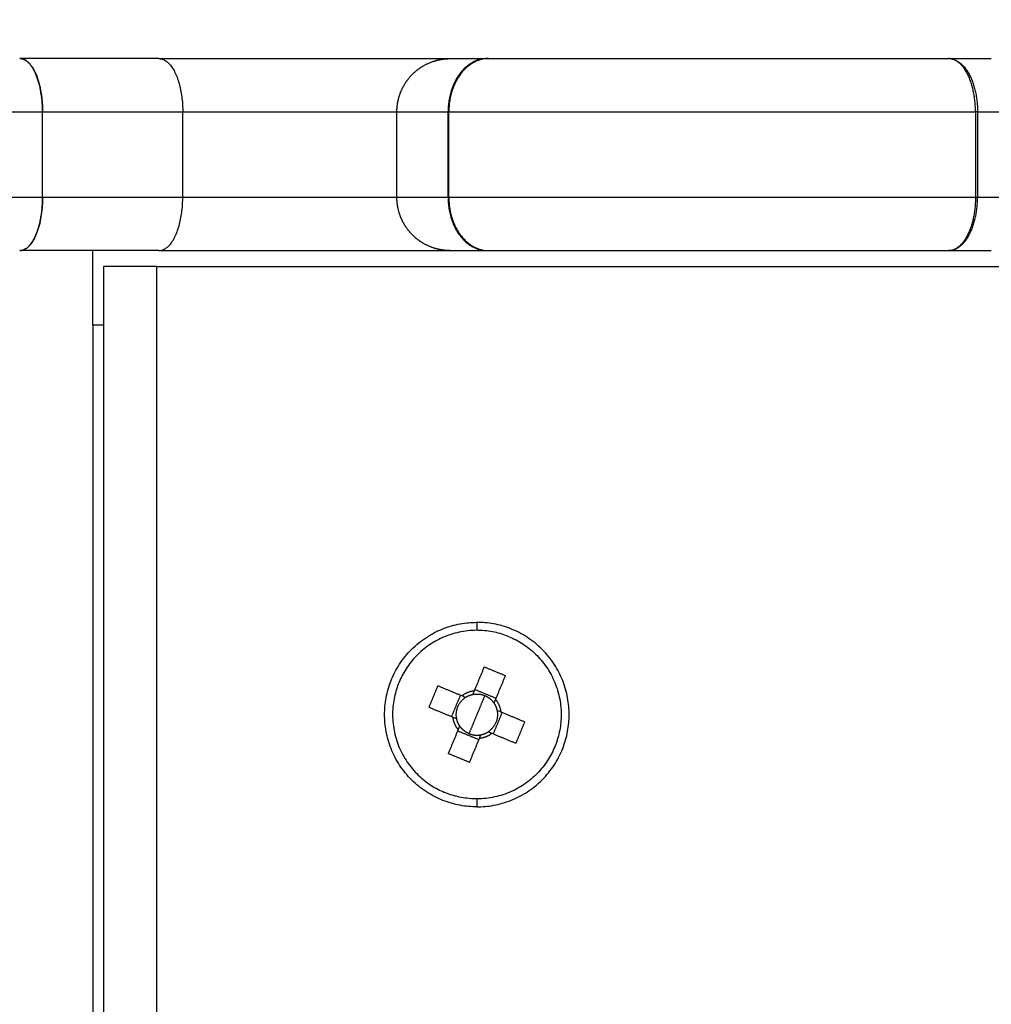
# Model space of a CAD drawing. Units: millimetres. Extents: x -0.01 to 5.92, y 0.01 to 8.11.
# Drawn here: x 2.43 to 2.52, y 1.85 to 1.95 of the extents above; entities that cross this region are included whole.
import ezdxf

# ---------------------------------------------------------------- set-up
doc = ezdxf.new("R2010")
doc.units = ezdxf.units.MM
doc.header["$PDSIZE"] = -1
doc.layers.add('DIASTASEIS', color=253, linetype='Continuous', lineweight=5)
doc.layers.add('Make2D$Visible$Tangents', color=9, linetype='Continuous')
doc.styles.get("Standard").update_dxf_attribs({"font": 'ARIALN.TTF'})
doc.dimstyles.get("Standard").update_dxf_attribs({"dimtxt": 0.18, "dimasz": 0.15, "dimexe": 0.1, "dimexo": 0, "dimgap": 0.09, "dimtad": 0, "dimtih": 1, "dimtoh": 1, "dimzin": 0, "dimdsep": 46, "dimtxsty": 'Standard', "dimblk": 'OBLIQUE', "dimcen": 0.09, "dimadec": 0, "dimazin": 0, "dimtfac": 1, "dimtofl": 0, "dimtmove": 0, "dimatfit": 3, "dimldrblk": 'OBLIQUE', "dimfxl": 1, "dimtolj": 1, "dimtzin": 0, "dimarcsym": 0})

# ---------------------------------------------------------------- blocks, each defined once
blk = doc.blocks.new('_Oblique')
at = {"color": 0, "linetype": 'ByBlock', "lineweight": -2}
blk.add_line((-0.5, -0.5), (0.5, 0.5), dxfattribs=at)
blk = doc.blocks.new('*D77')
at = {"layer": 'Defpoints', "color": 0}
for p in [(4.379174850286288, 3.830769720552825), (0.7397167647410399, 1.937000002861023), (4.379174850286288, 1.93700000286102)]:
    blk.add_point(p, dxfattribs=at)
at = {"layer": 'DIASTASEIS', "color": 0, "lineweight": -2}
for p, q in [((0.7397167647410399, 1.937000002861023), (0.7397167647410399, 3.930769720552825)), ((4.379174850286288, 1.93700000286102), (4.379174850286288, 3.930769720552825)), ((0.7397167647410399, 3.830769720552825), (2.2771674991917, 3.830769720552825)), ((4.379174850286288, 3.830769720552825), (2.841724115835628, 3.830769720552825))]:
    blk.add_line(p, q, dxfattribs=at)
at = {"layer": 'DIASTASEIS', "color": 0, "linetype": 'ByBlock', "lineweight": -2, "xscale": 0.15, "yscale": 0.15, "zscale": 0.15, "rotation": 180}
blk.add_blockref('_Oblique', (0.7397167647410399, 3.830769720552825), dxfattribs=at)
at = {"layer": 'DIASTASEIS', "color": 0, "linetype": 'ByBlock', "lineweight": -2, "xscale": 0.15, "yscale": 0.15, "zscale": 0.15}
blk.add_blockref('_Oblique', (4.379174850286288, 3.830769720552825), dxfattribs=at)
at = {"layer": 'DIASTASEIS', "color": 0, "insert": (2.559445807513664, 3.830769720552825), "char_height": 0.18, "attachment_point": 5}
blk.add_mtext('\\A1;3.65', dxfattribs=at)
blk = doc.blocks.new('*D79')
at = {"layer": 'Defpoints', "color": 0}
for p in [(2.879174850286397, 2.120465510210624), (2.23971676474104, 1.937000002861022), (2.879174850286397, 1.937000002861021)]:
    blk.add_point(p, dxfattribs=at)
at = {"layer": 'DIASTASEIS', "color": 0, "lineweight": -2}
for p, q in [((2.23971676474104, 1.937000002861022), (2.23971676474104, 2.220465510210624)), ((2.879174850286397, 1.937000002861021), (2.879174850286397, 2.220465510210624)), ((2.23971676474104, 2.120465510210624), (2.08971676474104, 2.120465510210624)), ((2.879174850286397, 2.120465510210624), (3.029174850286397, 2.120465510210624))]:
    blk.add_line(p, q, dxfattribs=at)
at = {"layer": 'DIASTASEIS', "color": 0, "linetype": 'ByBlock', "lineweight": -2, "xscale": 0.15, "yscale": 0.15, "zscale": 0.15}
blk.add_blockref('_Oblique', (2.23971676474104, 2.120465510210624), dxfattribs=at)
at = {"layer": 'DIASTASEIS', "color": 0, "linetype": 'ByBlock', "lineweight": -2, "xscale": 0.15, "yscale": 0.15, "zscale": 0.15, "rotation": 180}
blk.add_blockref('_Oblique', (2.879174850286397, 2.120465510210624), dxfattribs=at)
at = {"layer": 'DIASTASEIS', "color": 0, "insert": (2.559445807513718, 2.120465510210624), "char_height": 0.18, "attachment_point": 5}
blk.add_mtext('\\A1;0.65', dxfattribs=at)
blk = doc.blocks.new('S078 katopsi')
at = {"lineweight": -3}
for points, knots in [([(1.473131923273165, 6.365250438658936), (1.473195568643966, 6.365250438658936), (1.473263757969896, 6.365243920191038), (1.473367332468904, 6.365223366440009), (1.47340207238414, 6.365214720335903), (1.473453804725402, 6.365198947026816), (1.473470985596911, 6.365193222041544), (1.473505102641973, 6.365180820644387), (1.473522031267173, 6.365174144342323), (1.473572483822743, 6.365152665778655), (1.473605677109497, 6.365136413432797), (1.473671521899057, 6.36509993786186), (1.473704173611274, 6.365079714585622), (1.473769274737712, 6.365035214860459), (1.473801724005504, 6.365010938262831), (1.473866757448484, 6.364958274411297), (1.473899365843742, 6.36492988693627), (1.473964529941092, 6.364868975734257), (1.473997081075701, 6.36483645197919), (1.474061863526565, 6.364767274396659), (1.474094094716172, 6.364730620535088), (1.474157970401272, 6.364653221810418), (1.474189609806096, 6.364612476936745), (1.474252069623496, 6.364526969109452), (1.474282901546182, 6.364482206126613), (1.474343662637573, 6.364388773406208), (1.474373591919054, 6.364340104087692), (1.474432451007594, 6.364238995010314), (1.474461380706423, 6.364186555298406), (1.474518147418273, 6.364078078267799), (1.474545986918535, 6.364022041007193), (1.474600455306579, 6.363906572712413), (1.474627083263947, 6.363847141781921), (1.474679012737049, 6.363725106095249), (1.474704313930594, 6.363662500820315), (1.474753475651475, 6.363534385421222), (1.474777335912329, 6.363468875428143), (1.474823520599664, 6.363335230387552), (1.47484584562141, 6.363267095473962), (1.474888889128913, 6.363128498294405), (1.474909607579654, 6.363058036172252), (1.474949377725686, 6.362915103257169), (1.47496842960765, 6.362842632815418), (1.475004825567446, 6.362695997099909), (1.475022169895844, 6.362621831971669), (1.47505511995643, 6.362472132442267), (1.475070725548328, 6.362396598185487), (1.475100180341421, 6.362244486477298), (1.475114029559215, 6.362167909161858), (1.475139968175306, 6.362014033750743), (1.47515205761885, 6.361936735778986), (1.475174486965095, 6.361781733918779), (1.475184826897355, 6.36170403014015), (1.475213256644899, 6.361470765626596), (1.475228751259344, 6.361315060368756), (1.475253141824503, 6.361005508529534), (1.47526203846575, 6.360851663914932), (1.475273709783657, 6.36054778791382), (1.475276486077398, 6.360397757449082), (1.475276494158258, 6.360250438658941)], [-7.843818948592458, -7.843818948592458, -7.843818948592458, -7.843818948592458, -7.353579808203985, -7.353579808203985, -7.10846023800975, -7.10846023800975, -6.985900452912631, -6.985900452912631, -6.863340667815513, -6.863340667815513, -6.618221293307135, -6.618221293307135, -6.373101918798758, -6.373101918798758, -6.127982544290381, -6.127982544290381, -5.882863169782004, -5.882863169782004, -5.637743865751131, -5.637743865751131, -5.392624561720258, -5.392624561720258, -5.147505257689384, -5.147505257689384, -4.902385953658511, -4.902385953658511, -4.6572914928331, -4.6572914928331, -4.41219703200769, -4.41219703200769, -4.167102571182279, -4.167102571182279, -3.922008110356869, -3.922008110356869, -3.676863974231717, -3.676863974231717, -3.431719838106565, -3.431719838106565, -3.186575701981413, -3.186575701981413, -2.941431565856261, -2.941431565856261, -2.696312268338401, -2.696312268338401, -2.451192970820542, -2.451192970820542, -2.206073673302682, -2.206073673302682, -1.960954375784822, -1.960954375784822, -1.715835078850854, -1.715835078850854, -1.470715781916886, -1.470715781916886, -0.9804771880489499, -0.9804771880489499, -0.4902385940244749, -0.4902385940244749, 0, 0, 0, 0]), ([(1.475225989332891, 6.361333017817319), (1.47520834709632, 6.361519809572233), (1.475151684961808, 6.361989999486727), (1.47501303695082, 6.36271539745454), (1.474793375086726, 6.363466169144349), (1.474516992473461, 6.364115710519886), (1.474197871981339, 6.364631786878622), (1.473852825124247, 6.364995902242786), (1.473502540224096, 6.365205494585584), (1.473263748715787, 6.365250133951267), (1.473147293292747, 6.365250438658936)], [1.089964909328605, 1.089964909328605, 1.089964909328605, 1.089964909328605, 1.663254137245342, 2.551857772132808, 3.462725238142166, 4.381266505211761, 5.292144466731232, 6.180767912918089, 7.034610713459025, 7.843818948592458, 7.843818948592458, 7.843818948592458, 7.843818948592458]), ([(1.475276494158258, 6.360250438658941), (1.475276365238976, 6.360520251292687), (1.475264600721964, 6.360863924648729), (1.475237838707578, 6.361201700168781), (1.475231451088455, 6.361273470661022)], [0, 0, 0, 0, 0.8094383725765547, 1.029127140245071, 1.029127140245071, 1.029127140245071, 1.029127140245071]), ([(1.475276494158258, 6.352250438658903), (1.475276365228289, 6.35198062602527), (1.475257351633779, 6.351425188209223), (1.475168076953302, 6.350596640129798), (1.47501303682872, 6.349785479863304), (1.474793374914377, 6.349034708173608), (1.474516992249953, 6.348385166797957), (1.474197871707354, 6.347869090439222), (1.47385282480365, 6.347504975075172), (1.473502539862345, 6.347295382732373), (1.473263748330616, 6.34725074336669), (1.473147292896662, 6.347250438658907)], [0, 0, 0, 0, 0.8094383725764381, 1.663254137245241, 2.551857772132907, 3.462725238142093, 4.381266505211647, 5.292144466731115, 6.180767912917949, 7.034610713459215, 7.843818948592519, 7.843818948592519, 7.843818948592519, 7.843818948592519]), ([(1.475231035538279, 6.351222749205053), (1.475234552869658, 6.351262077913621), (1.475237855673292, 6.35130136523961), (1.475253141824503, 6.351495368788424), (1.47526203846575, 6.351649213402911), (1.475273709783657, 6.351953089404024), (1.475276486077398, 6.352103119868875), (1.475276494158258, 6.352250438658903)], [-1.1047271217405, -1.1047271217405, -1.1047271217405, -1.1047271217405, -0.9804771880489276, -0.9804771880489276, -0.4902385940244638, -0.4902385940244638, 0, 0, 0, 0]), ([(1.473131923273165, 6.347250438658907), (1.473195568643966, 6.347250438659021), (1.473263757969896, 6.34725695712692), (1.473367332468904, 6.347277510877834), (1.47340207238414, 6.347286156982054), (1.473453804725402, 6.347301930291142), (1.473470985596911, 6.347307655276413), (1.473505102641973, 6.347320056673457), (1.473522031267173, 6.347326732975521), (1.473572483822743, 6.347348211539302), (1.473605677109497, 6.34736446388516), (1.473671521898829, 6.347400939456097), (1.473704173611274, 6.347421162732221), (1.473769274737712, 6.347465662457498), (1.473801724005504, 6.347489939055013), (1.473866757448484, 6.34754260290666), (1.473899365843742, 6.347570990381573), (1.473964529941092, 6.3476319015837), (1.473997081075701, 6.347664425338767), (1.474061863526565, 6.347733602921299), (1.474094094716172, 6.347770256782869), (1.474157970401272, 6.347847655507426), (1.474189609806096, 6.347888400381212), (1.474252069623724, 6.347973908208392), (1.474282901546182, 6.348018671191344), (1.474343662637573, 6.348112103911635), (1.474373591919054, 6.348160773230152), (1.474432451007594, 6.348261882307529), (1.474461380706423, 6.348314322019551), (1.4745181474185, 6.348422799050159), (1.474545986918535, 6.348478836310765), (1.474600455306579, 6.348594304605431), (1.474627083263947, 6.348653735536036), (1.474679012737049, 6.348775771222595), (1.474704313930594, 6.348838376497529), (1.474753475651475, 6.348966491896622), (1.474777335912101, 6.3490320018897), (1.474823520599436, 6.349165646930405), (1.47484584562141, 6.349233781843882), (1.474888889128913, 6.349372379023439), (1.474909607579654, 6.349442841145592), (1.474949377725686, 6.349585774060674), (1.47496842960765, 6.349658244502539), (1.475004825567446, 6.349804880218048), (1.475022169895844, 6.349879045346174), (1.47505511995643, 6.350028744875576), (1.475070725548328, 6.35010427913247), (1.475100180341421, 6.350256390840546), (1.475114029559215, 6.350332968155985), (1.475139968175306, 6.350486843567101), (1.475152057619077, 6.350564141538857), (1.475174486965095, 6.350719143399065), (1.475184826897582, 6.350796847177694), (1.475206426318771, 6.350974069241293), (1.475217134213487, 6.351073616482527), (1.475226468828048, 6.351172949372003)], [-7.843818948592519, -7.843818948592519, -7.843818948592519, -7.843818948592519, -7.353579808204039, -7.353579808204039, -7.108460238009799, -7.108460238009799, -6.985900452912679, -6.985900452912679, -6.863340667815559, -6.863340667815559, -6.618221293307169, -6.618221293307169, -6.373101918798779, -6.373101918798779, -6.127982544290388, -6.127982544290388, -5.882863169781998, -5.882863169781998, -5.63774386575111, -5.63774386575111, -5.392624561720224, -5.392624561720224, -5.147505257689337, -5.147505257689337, -4.902385953658451, -4.902385953658451, -4.657291492837595, -4.657291492837595, -4.412197032016741, -4.412197032016741, -4.167102571195887, -4.167102571195887, -3.922008110375032, -3.922008110375032, -3.676863974245317, -3.676863974245317, -3.431719838115603, -3.431719838115603, -3.186575701985888, -3.186575701985888, -2.941431565856173, -2.941431565856173, -2.696312268338322, -2.696312268338322, -2.451192970820472, -2.451192970820472, -2.206073673302621, -2.206073673302621, -1.96095437578477, -1.96095437578477, -1.71583507885081, -1.71583507885081, -1.470715781916849, -1.470715781916849, -1.157148972402152, -1.157148972402152, -1.157148972402152, -1.157148972402152])]:
    blk.add_open_spline(points, degree=3, knots=knots, dxfattribs=at)
for points, weights in [([(1.486176913568322, 6.365250438658936), (1.479682782329171, 6.365250438658936), (1.473131923273165, 6.365250438658936)], [1, 0.9999606185732764, 1]), ([(1.513488989689556, 6.365250438658936), (1.513488989689783, 6.365250438658936), (1.516936807751215, 6.365250438658936)], [1, 0.9303239893939702, 1]), ([(1.517081874704779, 6.365250438658936), (1.535851411021774, 6.36525043865905), (1.560210699465067, 6.365250438658936)], [1, 0.7753706826225597, 1]), ([(1.560210699450288, 6.365250438658936), (1.562607520941008, 6.365250438658936), (1.564204827326527, 6.365250438658936)], [1, 0.9796400672729151, 1]), ([(1.486176913568322, 6.347250438658907), (1.479682782329171, 6.347250438658907), (1.473131923273165, 6.347250438658907)], [1, 0.9999606185732759, 1]), ([(1.47998469157266, 6.340250438658959), (1.479984691572661, 6.347250438658906), (1.47998469157266, 6.347250438658907)], [1, 0.7071067811865476, 1]), ([(1.513488989689556, 6.347250438658907), (1.513488989689556, 6.347250438658907), (1.516936807751215, 6.347250438658907)], [1, 0.9303239893939707, 1]), ([(1.517081874704779, 6.347250438658907), (1.535851411021547, 6.347250438658908), (1.560210699465067, 6.347250438658907)], [1, 0.7753706826227917, 1]), ([(1.560210699450288, 6.347250438658907), (1.562607520941008, 6.347250438658907), (1.564204827326527, 6.347250438658907)], [1, 0.9796400672729219, 1]), ([(1.485984691572746, 6.345750438658943), (1.480984691572409, 6.345750438658943), (1.480984691572637, 6.345750438658943)], [1, 0.7071067811865516, 1]), ([(1.514572802584887, 6.30550509223534), (1.515087385731356, 6.305919153613477), (1.515744092623088, 6.305989713504264)], [1, 0.9595860012401841, 1]), ([(1.514092909617027, 6.303365742308788), (1.51383326139841, 6.304642587835961), (1.514920295474319, 6.305360994834846)], [1, 0.82887047266315, 1]), ([(1.514920295474319, 6.305360994834846), (1.515232856565142, 6.305567562485667), (1.51559999522248, 6.305642220614718)], [1, 0.9816841451966283, 1]), ([(1.51559999522248, 6.305642220614718), (1.516178680029377, 6.305759896931622), (1.516724167682803, 6.305533695604172)], [1, 0.956261071220394, 1]), ([(1.516724167682803, 6.305533695604172), (1.517269655336456, 6.305307494276722), (1.517595247748538, 6.304814834757313)], [1, 0.9562610712203936, 1]), ([(1.517595247748538, 6.304814834757313), (1.517801815399359, 6.304502273666376), (1.51787647352841, 6.304135135009151)], [1, 0.9816841451966278, 1]), ([(1.517739345149145, 6.305162327646858), (1.518153406527169, 6.304647744500162), (1.51822396641807, 6.303991037608657)], [1, 0.9595860012401849, 1]), ([(1.51787647352841, 6.304135135009151), (1.518136121746572, 6.302858289481866), (1.517049087671118, 6.30213988248298)], [1, 0.8288704726631503, 1]), ([(1.514230037996292, 6.302338549671081), (1.513815976618041, 6.302853132817663), (1.513745416727367, 6.303509839709282)], [1, 0.9595860012401856, 1]), ([(1.514374135396672, 6.302686042560627), (1.514167567746078, 6.302998603651563), (1.514092909617027, 6.303365742308788)], [1, 0.9816841451966282, 1]), ([(1.515245215462635, 6.301967181713767), (1.514699727808981, 6.302193383041217), (1.514374135396672, 6.302686042560627)], [1, 0.9562610712203936, 1]), ([(1.51739658056055, 6.301995785082486), (1.516881997413854, 6.301581723704349), (1.51622529052235, 6.301511163813675)], [1, 0.959586001240184, 1]), ([(1.516369387922957, 6.301858656703221), (1.516736526580068, 6.301933314832272), (1.517049087671118, 6.30213988248298)], [1, 0.9816841451966277, 1]), ([(1.515245215462635, 6.301967181713767), (1.515790703116288, 6.301740980386317), (1.516369387922957, 6.301858656703221)], [1, 0.956261071220394, 1])]:
    blk.add_rational_spline(points, weights, degree=2, dxfattribs=at)
for points, weights, degree, knots in [([(1.486176913568322, 6.365250438658936), (1.496151149305085, 6.365250438658936), (1.505643564207155, 6.365250438658936), (1.510991362561406, 6.365250438658936), (1.513488990633384, 6.365250438658936)], [1, 0.8733210334397205, 1, 0.9244535603202967, 0.9390130743478062], 2, [-2.639512426026771e-13, -2.639512426026771e-13, -2.639512426026771e-13, 20.35270833273517, 20.35270833273517, 32.49027697674478, 32.49027697674478, 32.49027697674478]), ([(1.508488989689447, 6.360250438658941), (1.508488989689674, 6.360869935374385), (1.508602886216401, 6.361491853275684), (1.508840048183963, 6.362090912206585), (1.509090582478272, 6.362723748946028), (1.509465300418803, 6.363297817200223), (1.509953455783595, 6.363785972565014), (1.510436539670643, 6.364269056451948), (1.511013441367929, 6.364647959852651), (1.511949118646832, 6.365018385954873), (1.512260785917412, 6.365108046932196), (1.512681330856473, 6.365185869796992), (1.51278405166601, 6.365201585565647), (1.512988150973221, 6.365226330950382), (1.513089464674174, 6.36523548863639), (1.513240596100438, 6.365244512193303), (1.513290246653121, 6.365246734391494), (1.513364758895584, 6.365248956852075), (1.513389603499824, 6.365249512548449), (1.513426870299661, 6.365250068199234), (1.513439293983417, 6.365250207122617), (1.513457929495523, 6.365250346043498), (1.513464141510091, 6.365250380774373), (1.513470353565133, 6.36525040392829), (1.513488989684099, 6.365250438658936), (1.513488989689556, 6.365250438658936)], [0.9107185797646843, 0.8662613637197651, 0.8329184516860758, 0.810689843663616, 0.7884612356411566, 0.7773469316299267, 0.7773469316299267, 0.7773469316299267, 0.7773469316299267, 0.7773469316299267, 0.7773469316299267, 0.7773469316299267, 0.7773469316299267, 0.7773469316299267, 0.7773469316299267, 0.7773469316299267, 0.7773469316299267, 0.7773469316299267, 0.7773469316299267, 0.7773469316299267, 0.7773469316299267, 0.7773469316299267, 0.7773469316299267, 0.7773469316299267, 0.7773469316299267, 0.7773469316299267], 3, [0, 0, 0, 0, 1.895974443585149, 1.895974443585149, 1.895974443585149, 3.952395109412842, 3.952395109412842, 3.952395109412842, 6.016605921767685, 6.016605921767685, 6.993667155069935, 6.993667155069935, 7.307161780190039, 7.307161780190039, 7.614054713222406, 7.614054713222406, 7.764018814064234, 7.764018814064234, 7.838998258324892, 7.838998258324892, 7.876490000715241, 7.876490000715241, 7.895236124328049, 7.895236124328049, 7.895236271134193, 7.895236271134193, 7.895236271134193, 7.895236271134193]), ([(1.513488989689556, 6.347250438658907), (1.513484330646286, 6.347250447341626), (1.513475012559745, 6.347250464707063), (1.513464141493948, 6.347250496543584), (1.51345792947938, 6.347250531274572), (1.513439293854042, 6.347250670196136), (1.513426870170285, 6.347250809120656), (1.513389602464365, 6.347251364785084), (1.513364757860352, 6.347251920496692), (1.513290246653121, 6.347254142926463), (1.513240596100438, 6.347256365124654), (1.513089464674401, 6.347265388681567), (1.512988150972994, 6.347274546367576), (1.51278405166601, 6.347299291752311), (1.512681330856473, 6.347315007520965), (1.512260785917412, 6.347392830385761), (1.51194911864706, 6.347482491362971), (1.511013441367929, 6.347852917465307), (1.510436539670643, 6.348231820865895), (1.509953455783595, 6.348714904753056), (1.509465300418803, 6.349203060117734), (1.509090582478272, 6.349777128372043), (1.50884004818419, 6.350409965111144), (1.508602886216401, 6.35100902404216), (1.508488989689674, 6.351630941943458), (1.508488989689674, 6.352250438658903)], [1, 1, 1, 1, 1, 1, 1, 1, 1, 1, 1, 1, 1, 1, 1, 1, 1, 1, 1, 1, 1, 1.014297739605056, 1.042893218815166, 1.071488698025277, 1.114381916840443, 1.171572875260664], 3, [0, 0, 0, 0, 0.01400818268839377, 0.01400818268839377, 0.03268575147973563, 0.03268575147973563, 0.0700408725890429, 0.0700408725890429, 0.1447509811089089, 0.1447509811089089, 0.2941826195486454, 0.2941826195486454, 0.5999858989747535, 0.5999858989747535, 0.912367430529486, 0.912367430529486, 1.885959511638823, 1.885959511638823, 3.942841140072826, 3.942841140072826, 3.942841140072826, 5.999261805901037, 5.999261805901037, 5.999261805901037, 7.895236249485891, 7.895236249485891, 7.895236249485891, 7.895236249485891]), ([(1.486176913568322, 6.347250438658907), (1.496151149305085, 6.347250438658907), (1.505643564207155, 6.347250438658907), (1.5109913559346, 6.347250438658907), (1.513488984999746, 6.347250438658907)], [1, 0.8733210334397257, 1, 0.924453646862459, 0.9390130409906492], 2, [0, 0, 0, 20.35270833273502, 20.35270833273502, 32.49026307256304, 32.49026307256304, 32.49026307256304]), ([(1.515984691572719, 6.295100438658924), (1.50733469157273, 6.295100438658924), (1.50733469157273, 6.303750438658913), (1.50733469157273, 6.312400438658901), (1.515984691572719, 6.312400438658901)], [1, 0.7071067811865467, 1, 0.7071067811865467, 1], 2, [-27.17477645355173, -27.17477645355173, -27.17477645355173, -13.58738822677586, -13.58738822677586, 0, 0, 0]), ([(1.515984691572719, 6.295100438658924), (1.524634691572707, 6.295100438659037), (1.524634691572707, 6.303750438658913), (1.524634691572707, 6.312400438658901), (1.515984691572719, 6.312400438658901)], [1, 0.7071067811865478, 1, 0.7071067811865478, 1], 2, [0, 0, 0, 13.58738822677586, 13.58738822677586, 27.17477645355173, 27.17477645355173, 27.17477645355173]), ([(1.519010778736281, 6.311047890027599), (1.511713327367822, 6.314073977191389), (1.508687240204033, 6.306776525822702), (1.505661153040243, 6.29947907445413), (1.512958604408929, 6.296452987290341)], [1, 0.7071067811865476, 1, 0.7071067811865476, 1], 2, [-24.81858196335937, -24.81858196335937, -24.81858196335937, -12.40929098167968, -12.40929098167968, 0, 0, 0]), ([(1.519010778736281, 6.311047890027599), (1.526308230104966, 6.308021802863809), (1.523282142941405, 6.300724351495237), (1.520256055777843, 6.293426900126551), (1.512958604408929, 6.296452987290341)], [1, 0.7071067811865476, 1, 0.7071067811865476, 1], 2, [0, 0, 0, 12.40929098167968, 12.40929098167968, 24.81858196335937, 24.81858196335937, 24.81858196335937])]:
    blk.add_rational_spline(points, weights, degree=degree, knots=knots, dxfattribs=at)
for points, degree in [([(1.516936807751442, 6.365250438658936), (1.5169857307909, 6.365250438658936), (1.517034090170561, 6.365250438658936), (1.517081874704779, 6.365250438658936)], 3), ([(1.508488989689674, 6.352250438658903), (1.508488989689674, 6.356250436040487), (1.508488989689674, 6.360250433421957)], 2), ([(1.513281780498907, 6.360250438658941), (1.51330624201875, 6.360250438658941), (1.513330421708467, 6.360250438658941), (1.513354313975576, 6.360250438658941)], 3), ([(1.513281780498907, 6.352250438658903), (1.513281780498907, 6.356250438658922), (1.513281780498907, 6.360250438658941)], 2), ([(1.513354313975576, 6.352250438658903), (1.513354313975576, 6.356250438658922), (1.513354313975576, 6.360250438658941)], 2), ([(1.513281780498907, 6.352250438658903), (1.51330624201875, 6.352250438658903), (1.513330421708467, 6.352250438658903), (1.513354313975576, 6.352250438658903)], 3), ([(1.513488984999746, 6.347250438658907), (1.513488989659997, 6.347250438658907), (1.513488994320021, 6.347250438658907)], 2), ([(1.516936807751442, 6.347250438658907), (1.5169857307909, 6.347250438658907), (1.517034090170561, 6.347250438658907), (1.517081874704779, 6.347250438658907)], 3), ([(1.480984691572637, 6.345750438658943), (1.480984691572637, 6.185750438658975), (1.480984691572637, 6.025750438659006)], 2), ([(1.485984691572746, 6.345750438658943), (1.610984691572746, 6.345750438658943), (1.735984691572746, 6.345750438658943)], 2), ([(1.47998469157266, 6.340250438658959), (1.47998469157266, 6.299750438659007), (1.47998469157266, 6.259250438658942)], 2), ([(1.516672480945196, 6.308228534881582), (1.516208286784028, 6.307109124192866), (1.515744092623088, 6.305989713504264)], 2), ([(1.516672480945196, 6.308228534881582), (1.517670107208112, 6.307814841952823), (1.518667733471254, 6.307401149024177)], 2), ([(1.517739345149145, 6.305162327646858), (1.518203539310086, 6.306281738335461), (1.518667733471254, 6.307401149024177)], 2), ([(1.511506595350163, 6.30443822803139), (1.511920288278695, 6.305435854294419), (1.512333981207455, 6.306433480557448)], 2), ([(1.514572802584887, 6.30550509223534), (1.513453391896171, 6.305969286396394), (1.512333981207455, 6.306433480557448)], 2), ([(1.515744092623088, 6.305989713504264), (1.515697281307091, 6.305876827363736), (1.515649535275195, 6.305761687142454), (1.51559999522248, 6.305642220614718)], 3), ([(1.515793967616098, 6.306109987745376), (1.51679159387924, 6.305696294816617), (1.517789220142383, 6.305282601887971)], 2), ([(1.513625142486369, 6.303559714702406), (1.514038835414901, 6.304557340965435), (1.514452528343661, 6.305554967228577)], 2), ([(1.514920295474319, 6.305360994834846), (1.514800828946697, 6.305410534887674), (1.514685688725301, 6.30545828091957), (1.514572802584887, 6.30550509223534)], 3), ([(1.517595247748538, 6.304814834757313), (1.51764478780148, 6.304934301285048), (1.517692533833376, 6.305049441506331), (1.517739345149145, 6.305162327646858)], 3), ([(1.511506595350163, 6.30443822803139), (1.512626006038651, 6.303974033870336), (1.513745416727367, 6.303509839709282)], 2), ([(1.518344240659069, 6.30394116261542), (1.517930547730309, 6.302943536352391), (1.517516854801777, 6.301945910089362)], 2), ([(1.51822396641807, 6.303991037608657), (1.518111080277428, 6.304037848924427), (1.517995940056259, 6.304085594956323), (1.51787647352841, 6.304135135009151)], 3), ([(1.520462787795275, 6.303062649286549), (1.519343377106559, 6.303526843447603), (1.51822396641807, 6.303991037608657)], 2), ([(1.513745416727367, 6.303509839709282), (1.513858302868009, 6.303463028393399), (1.513973443089178, 6.303415282361502), (1.514092909617027, 6.303365742308788)], 3), ([(1.520462787795275, 6.303062649286549), (1.520049094866515, 6.30206502302352), (1.519635401937983, 6.301067396760377)], 2), ([(1.514230037996292, 6.302338549671081), (1.513765843835124, 6.301219138982365), (1.513301649674183, 6.300099728293763)], 2), ([(1.516175415529112, 6.301390889572563), (1.515177789266197, 6.301804582501209), (1.514180163003054, 6.302218275429968)], 2), ([(1.514374135396672, 6.302686042560627), (1.514324595343957, 6.302566576032891), (1.514276849312061, 6.302451435811609), (1.514230037996292, 6.302338549671081)], 3), ([(1.517049087671118, 6.30213988248298), (1.51716855419874, 6.302090342430265), (1.517283694420136, 6.302042596398369), (1.51739658056055, 6.301995785082486)], 3), ([(1.51739658056055, 6.301995785082486), (1.518515991249267, 6.301531590921432), (1.519635401937983, 6.301067396760377)], 2), ([(1.515296902200241, 6.299272342436357), (1.515761096361409, 6.300391753124959), (1.51622529052235, 6.301511163813675)], 2), ([(1.51622529052235, 6.301511163813675), (1.516272101838119, 6.301624049954203), (1.516319847870015, 6.301739190175486), (1.516369387922957, 6.301858656703221)], 3), ([(1.515296902200241, 6.299272342436357), (1.514299275937098, 6.299686035365003), (1.513301649674183, 6.300099728293763)], 2)]:
    blk.add_open_spline(points, degree=degree, dxfattribs=at)
at = {"layer": 'Make2D$Visible$Tangents', "lineweight": -3}
for points, weights in [([(1.486176913568322, 6.365250438658936), (1.488416679953268, 6.365250438658936), (1.488416679953495, 6.360250438658941)], [1, 0.7071067811874705, 1]), ([(1.516936807751442, 6.365250438658936), (1.513281780499135, 6.365250438658935), (1.513281780498907, 6.360250438658941)], [1, 0.7071067811865787, 1]), ([(1.517081874704779, 6.365250438658936), (1.513354313975576, 6.365250438658936), (1.513354313975576, 6.360250438658941)], [1, 0.7071067811865273, 1]), ([(1.462642921298418, 6.360250438658941), (1.468215277558663, 6.360250438658941), (1.475276494158258, 6.360250438658941)], [0.9883926278441968, 0.8190304265256128, 1]), ([(1.475276494158258, 6.360250438658941), (1.481875190792714, 6.360250438658941), (1.488416679953495, 6.360250438658941)], [1, 0.999960525900216, 1]), ([(1.508488994657107, 6.360250438658941), (1.508494233742447, 6.360250438658941), (1.513281780498907, 6.360250438658941)], [0.9409160603925211, 0.9021937963910217, 0.9992003573836092]), ([(1.513354313975576, 6.360250438658941), (1.534837993288072, 6.360250438658941), (1.562719725940376, 6.360250438658941)], [0.9995002220236965, 0.7747946836909458, 0.9990139557358121]), ([(1.562915201102093, 6.360250438658941), (1.562818832365444, 6.360250438658941), (1.562719725940376, 6.360250438658941)], [1, 0.9997375476355512, 1]), ([(1.562915201102093, 6.360250438658941), (1.566173864003183, 6.360250438658941), (1.568345524226622, 6.360250438658941)], [0.9993591848375021, 0.9793260894137499, 1]), ([(1.462642921298418, 6.352250438658903), (1.468215277558663, 6.352250438658903), (1.475276494158258, 6.352250438658903)], [0.9883926278442523, 0.8190304265255832, 1]), ([(1.475276494158258, 6.352250438658903), (1.481875190792714, 6.352250438658903), (1.488416679953495, 6.352250438658903)], [1, 0.999960525900216, 1]), ([(1.486176913568322, 6.347250438658907), (1.488416679953495, 6.347250438658907), (1.488416679953495, 6.352250438658903)], [1, 0.7071067811874032, 1]), ([(1.508488989689901, 6.352250438658903), (1.508488989689674, 6.352250438658903), (1.513281780498907, 6.352250438658903)], [0.9409927785017278, 0.9020978659998224, 0.9992003573836103]), ([(1.513281780498907, 6.352250438658903), (1.513281780498907, 6.347250438658907), (1.516936807751442, 6.347250438658907)], [0.9999999999999838, 0.707106781176569, 1]), ([(1.513354313975576, 6.352250438658903), (1.513354313975803, 6.347250438658908), (1.517081874704779, 6.347250438658907)], [1, 0.7071067811865346, 1]), ([(1.513354313975576, 6.352250438658903), (1.534837993288527, 6.352250438659016), (1.562719725940376, 6.352250438658903)], [0.9995002220234841, 0.774794683691052, 0.9990139557358119]), ([(1.562719725940376, 6.352250438658903), (1.562818832365444, 6.352250438658903), (1.562915201102093, 6.352250438658903)], [1, 0.9997375476355407, 1]), ([(1.562915201102093, 6.352250438658903), (1.566173864003183, 6.352250438658903), (1.568345524226622, 6.352250438658903)], [0.9993591848374996, 0.9793260894137511, 1])]:
    blk.add_rational_spline(points, weights, degree=2, dxfattribs=at)
for points, knots in [([(1.560210699450288, 6.365250438658936), (1.560290381695829, 6.36525043864086), (1.560371530588661, 6.365243920456042), (1.560535891868646, 6.365216505841122), (1.560619103757624, 6.36519560612388), (1.560786535087452, 6.365138324669747), (1.560870753465331, 6.365101939740871), (1.560996922521888, 6.36503518007888), (1.561038951285461, 6.365010899463332), (1.56112278945249, 6.3649582285008), (1.561164598796147, 6.364929838080375), (1.561247827850472, 6.364868921868297), (1.561289247494521, 6.36483639601855), (1.561371522788811, 6.364767214763479), (1.561412378366519, 6.364730559317909), (1.561493349181426, 6.364653157625785), (1.561533464341316, 6.364612411359335), (1.561612778244687, 6.364526900629389), (1.561651976908358, 6.364482136167826), (1.561729284375467, 6.364388695776629), (1.561767393099096, 6.364340019871666), (1.561842352278397, 6.364238897047958), (1.561879202656307, 6.364186450177076), (1.561951484152921, 6.364077958509061), (1.561986915197956, 6.364021913782299), (1.562056206740969, 6.363906430347729), (1.562090067171646, 6.36384699173087), (1.56215607803221, 6.363724952891548), (1.562188228402981, 6.363662352778451), (1.562250693431785, 6.363534248734059), (1.562281008040479, 6.363468744927591), (1.562339691208642, 6.363335113168237), (1.562368059729913, 6.363266985351888), (1.562422757075971, 6.363128403193091), (1.562449085874839, 6.363057948994911), (1.562499627778941, 6.36291502541113), (1.56252384087076, 6.362842556173437), (1.562570093606489, 6.362695923168449), (1.562592133249488, 6.362621759548379), (1.562633999792631, 6.362472063311007), (1.56265382670346, 6.362396530836495), (1.562691246798174, 6.362244422931017), (1.562708840003658, 6.362167847634655), (1.56274178952264, 6.362013976458943), (1.562757145867742, 6.361936680703284), (1.562785635518019, 6.361781683429886), (1.562798768862983, 6.361703982022309), (1.56283487903476, 6.361470724791307), (1.562854559543773, 6.361315024612995), (1.562885542861629, 6.361005483068229), (1.562896847396921, 6.360851643666283), (1.562911675698267, 6.360547777951556), (1.56291520124261, 6.360397752558956), (1.562915201102093, 6.360250438658941)], [0, 0, 0, 0, 0.490873852140302, 0.490873852140302, 0.9817477042806041, 0.9817477042806041, 1.472621556420906, 1.472621556420906, 1.718058482491057, 1.718058482491057, 1.963495408561208, 1.963495408561208, 2.208932334631359, 2.208932334631359, 2.45436926070151, 2.45436926070151, 2.699806186771661, 2.699806186771661, 2.945243112841812, 2.945243112841812, 3.190680038911963, 3.190680038911963, 3.436116964982114, 3.436116964982114, 3.681553891052265, 3.681553891052265, 3.926990817122416, 3.926990817122416, 4.172427743192568, 4.172427743192568, 4.417864669262719, 4.417864669262719, 4.66330159533287, 4.66330159533287, 4.908738521403021, 4.908738521403021, 5.154175447473172, 5.154175447473172, 5.399612373543323, 5.399612373543323, 5.645049299613474, 5.645049299613474, 5.890486225683625, 5.890486225683625, 6.135923151753776, 6.135923151753776, 6.381360077823927, 6.381360077823927, 6.872233929964229, 6.872233929964229, 7.363107782104531, 7.363107782104531, 7.853981634244833, 7.853981634244833, 7.853981634244833, 7.853981634244833]), ([(1.562719725940376, 6.360250438658941), (1.562719726062248, 6.360397752564754), (1.562716455326715, 6.360547777963266), (1.562702698760738, 6.360851643690271), (1.562692211280698, 6.361005483098243), (1.562663467343889, 6.361315024655514), (1.562645209285272, 6.361470724839965), (1.562611709056334, 6.361703982079948), (1.562599524953491, 6.361781683490594), (1.562573094458109, 6.361936680769791), (1.562558848028509, 6.362013976528406), (1.562528280013218, 6.362167847709575), (1.562511958398424, 6.362244423008665), (1.562477242930861, 6.362396530919373), (1.562458849058082, 6.362472063396499), (1.562420008521364, 6.362621759638532), (1.562399561847876, 6.362695923260876), (1.562356652142732, 6.362842556270184), (1.562334189112441, 6.362915025509924), (1.562287300251334, 6.363057949097342), (1.562262874433024, 6.363128403297228), (1.562212130476489, 6.363266985459095), (1.562185812362365, 6.363335113276694), (1.562131370670947, 6.363468745038436), (1.562103247128668, 6.363534248845927), (1.562045296922058, 6.363662352891911), (1.562015470303201, 6.363724953005576), (1.561954230550661, 6.363846991845808), (1.561922817471775, 6.36390643046278), (1.561858534158425, 6.364021913897464), (1.56182566398649, 6.364077958623998), (1.561758606828214, 6.364186450291218), (1.561724419910313, 6.364238897161531), (1.561654878607776, 6.364340019983533), (1.561619524295445, 6.364388695887474), (1.561547804435911, 6.364482136276283), (1.561511438962832, 6.364526900736369), (1.561437857689604, 6.364612411463018), (1.561400641963353, 6.364653157727648), (1.561325523538578, 6.364730559415793), (1.56128762091145, 6.364767214859089), (1.561211292293699, 6.364836396109499), (1.561172866370832, 6.364868921956745), (1.561095652930923, 6.364929838163366), (1.561056865475955, 6.364958228580949), (1.560979086951072, 6.36501089953757), (1.560940095936409, 6.365035180149935), (1.560823046110379, 6.365101939802262), (1.560744914859349, 6.365138324724203), (1.560589585118002, 6.365195606163557), (1.560512387613123, 6.365216505873182), (1.560359906033561, 6.365243920472185), (1.56028462242022, 6.365250438649046), (1.560210699450288, 6.365250438658936)], [0, 0, 0, 0, 0.4908738521242252, 0.4908738521242252, 0.9817477042484504, 0.9817477042484504, 1.472621556372676, 1.472621556372676, 1.718058482434788, 1.718058482434788, 1.963495408496901, 1.963495408496901, 2.208932334559013, 2.208932334559013, 2.454369260621126, 2.454369260621126, 2.699806186683239, 2.699806186683239, 2.945243112745351, 2.945243112745351, 3.190680038807464, 3.190680038807464, 3.436116964869576, 3.436116964869576, 3.681553890931689, 3.681553890931689, 3.926990816993801, 3.926990816993801, 4.172427743055914, 4.172427743055914, 4.417864669118027, 4.417864669118027, 4.663301595180139, 4.663301595180139, 4.908738521242252, 4.908738521242252, 5.154175447304365, 5.154175447304365, 5.399612373366477, 5.399612373366477, 5.64504929942859, 5.64504929942859, 5.890486225490703, 5.890486225490703, 6.135923151552815, 6.135923151552815, 6.381360077614928, 6.381360077614928, 6.872233929739153, 6.872233929739153, 7.363107781863378, 7.363107781863378, 7.853981633987603, 7.853981633987603, 7.853981633987603, 7.853981633987603]), ([(1.560210699450288, 6.347250438658907), (1.560290381695829, 6.347250438676983), (1.560371530588661, 6.347256956861916), (1.560535891868646, 6.347284371476722), (1.560619103757624, 6.347305271194077), (1.560786535087452, 6.347362552648097), (1.560870753465331, 6.347398937576973), (1.560996922521888, 6.347465697239077), (1.561038951285461, 6.347489977854512), (1.56112278945249, 6.347542648817157), (1.561164598796147, 6.347571039237582), (1.561247827850472, 6.347631955449661), (1.561289247494521, 6.347664481299407), (1.561371522788811, 6.347733662554479), (1.561412378366519, 6.347770318000048), (1.561493349181426, 6.347847719692059), (1.561533464341316, 6.347888465958508), (1.561612778244687, 6.347973976688568), (1.561651976908358, 6.348018741150018), (1.561729284375467, 6.348112181541328), (1.561767393099096, 6.348160857446178), (1.561842352278624, 6.348261980269886), (1.561879202656307, 6.348314427140881), (1.561951484152921, 6.348422918808783), (1.561986915197956, 6.348478963535545), (1.562056206740969, 6.348594446970228), (1.562090067171646, 6.348653885587087), (1.56215607803221, 6.348775924426409), (1.562188228402981, 6.348838524539506), (1.562250693431785, 6.348966628583899), (1.562281008040479, 6.349032132390366), (1.562339691208642, 6.349165764149721), (1.562368059729913, 6.349233891966069), (1.562422757075971, 6.349372474124866), (1.562449085874839, 6.349442928323047), (1.562499627778941, 6.349585851906713), (1.56252384087076, 6.349658321144407), (1.562570093606716, 6.349804954149395), (1.562592133249488, 6.349879117769465), (1.562633999792631, 6.350028814006837), (1.56265382670346, 6.350104346481348), (1.562691246798174, 6.35025645438694), (1.562708840003658, 6.350333029683302), (1.56274178952264, 6.3504869008589), (1.562757145867742, 6.350564196614673), (1.562785635518019, 6.350719193888072), (1.562798768862983, 6.350796895295648), (1.56283487903476, 6.351030152526537), (1.562854559543773, 6.351185852704962), (1.562885542861629, 6.351495394249728), (1.562896847396921, 6.35164923365156), (1.562911675698267, 6.351953099366288), (1.56291520124261, 6.352103124759001), (1.562915201102093, 6.352250438658903)], [0, 0, 0, 0, 0.4908738521403732, 0.4908738521403732, 0.9817477042807464, 0.9817477042807464, 1.47262155642112, 1.47262155642112, 1.718058482491306, 1.718058482491306, 1.963495408561493, 1.963495408561493, 2.20893233463168, 2.20893233463168, 2.454369260701866, 2.454369260701866, 2.699806186772053, 2.699806186772053, 2.945243112842239, 2.945243112842239, 3.190680038912426, 3.190680038912426, 3.436116964982612, 3.436116964982612, 3.681553891052799, 3.681553891052799, 3.926990817122986, 3.926990817122986, 4.172427743193173, 4.172427743193173, 4.417864669263359, 4.417864669263359, 4.663301595333546, 4.663301595333546, 4.908738521403732, 4.908738521403732, 5.154175447473919, 5.154175447473919, 5.399612373544105, 5.399612373544105, 5.645049299614292, 5.645049299614292, 5.890486225684478, 5.890486225684478, 6.135923151754665, 6.135923151754665, 6.381360077824851, 6.381360077824851, 6.872233929965225, 6.872233929965225, 7.363107782105598, 7.363107782105598, 7.853981634245971, 7.853981634245971, 7.853981634245971, 7.853981634245971]), ([(1.562719725940376, 6.352250438658903), (1.562719726062248, 6.352103124753203), (1.562716455326715, 6.351953099354578), (1.562702698760738, 6.351649233627686), (1.562692211280698, 6.351495394219601), (1.562663467343889, 6.351185852662443), (1.562645209285272, 6.351030152477879), (1.562611709056334, 6.350796895237895), (1.562599524953491, 6.350719193827363), (1.562573094458109, 6.350564196548167), (1.562558848028509, 6.350486900789551), (1.562528280013218, 6.350333029608269), (1.562511958398424, 6.350256454309292), (1.562477242930861, 6.350104346398471), (1.562458849058082, 6.350028813921458), (1.562420008521364, 6.349879117679311), (1.562399561847876, 6.349804954056967), (1.562356652142732, 6.349658321047659), (1.562334189112441, 6.349585851808033), (1.562287300251334, 6.349442928220615), (1.562262874433024, 6.349372474020729), (1.562212130476489, 6.349233891858862), (1.562185812362365, 6.34916576404115), (1.562131370670947, 6.349032132279408), (1.562103247128668, 6.348966628472031), (1.562045296922058, 6.348838524425933), (1.562015470303201, 6.348775924312267), (1.561954230550661, 6.348653885472149), (1.561922817471775, 6.348594446855063), (1.561858534158425, 6.348478963420494), (1.56182566398649, 6.348422918693846), (1.561758606828214, 6.34831442702674), (1.561724419910313, 6.348261980156426), (1.561654878607776, 6.34816085733431), (1.561619524295445, 6.348112181430484), (1.561547804435911, 6.348018741041674), (1.561511438962832, 6.347973976581589), (1.561437857689604, 6.347888465854826), (1.561400641963353, 6.347847719590195), (1.561325523538578, 6.347770317902164), (1.56128762091145, 6.347733662458754), (1.561211292293699, 6.347664481208344), (1.561172866370832, 6.347631955361212), (1.561095652930923, 6.347571039154477), (1.561056865475955, 6.347542648736894), (1.560979086951072, 6.347489977780274), (1.560940095936409, 6.347465697167909), (1.560823046110379, 6.347398937515695), (1.560744914859349, 6.347362552593754), (1.560589585118002, 6.347305271154287), (1.560512387613123, 6.347284371444776), (1.560359906033561, 6.347256956845658), (1.56028462242022, 6.347250438668798), (1.560210699450288, 6.347250438658907)], [0, 0, 0, 0, 0.4908738521243232, 0.4908738521243232, 0.9817477042486464, 0.9817477042486464, 1.47262155637297, 1.47262155637297, 1.718058482435131, 1.718058482435131, 1.963495408497293, 1.963495408497293, 2.208932334559455, 2.208932334559455, 2.454369260621616, 2.454369260621616, 2.699806186683777, 2.699806186683777, 2.945243112745939, 2.945243112745939, 3.190680038808101, 3.190680038808101, 3.436116964870263, 3.436116964870263, 3.681553890932424, 3.681553890932424, 3.926990816994586, 3.926990816994586, 4.172427743056748, 4.172427743056748, 4.417864669118909, 4.417864669118909, 4.663301595181071, 4.663301595181071, 4.908738521243232, 4.908738521243232, 5.154175447305393, 5.154175447305393, 5.399612373367555, 5.399612373367555, 5.645049299429717, 5.645049299429717, 5.890486225491879, 5.890486225491879, 6.13592315155404, 6.13592315155404, 6.381360077616202, 6.381360077616202, 6.872233929740525, 6.872233929740525, 7.363107781864848, 7.363107781864848, 7.853981633989171, 7.853981633989171, 7.853981633989171, 7.853981633989171])]:
    blk.add_open_spline(points, degree=3, knots=knots, dxfattribs=at)
for points in [[(1.475276494158258, 6.352250438658903), (1.475276494158258, 6.356250438658922), (1.475276494158258, 6.360250438658941)], [(1.488416679953495, 6.352250438658903), (1.488416679953495, 6.356250438658922), (1.488416679953495, 6.360250438658941)], [(1.562719725940376, 6.360250438658941), (1.562719725940376, 6.356250438658922), (1.562719725940376, 6.352250438658903)], [(1.562915201102093, 6.360250438658941), (1.562915201102093, 6.356250438658922), (1.562915201102093, 6.352250438658903)], [(1.485984691572746, 6.025750438659006), (1.485984691572746, 6.185750438658975), (1.485984691572746, 6.345750438658943)], [(1.480984691572637, 6.340250438658959), (1.480484691572762, 6.340250438658959), (1.47998469157266, 6.340250438658959)], [(1.515984691572719, 6.312400438658901), (1.515984691572719, 6.312025438658939), (1.515984691572719, 6.311650438658976)], [(1.516724167682803, 6.305533695604172), (1.516354429627761, 6.304642067131599), (1.515984691572719, 6.303750438658913)], [(1.515984691572719, 6.303750438658913), (1.515614953517677, 6.30285881018634), (1.515245215462635, 6.301967181713767)], [(1.515984691572719, 6.295850441075377), (1.515984691572719, 6.29547543986715), (1.515984691572719, 6.295100438658924)]]:
    blk.add_open_spline(points, degree=2, dxfattribs=at)
for points, weights, knots in [([(1.488416679953495, 6.360250438658941), (1.495897356756011, 6.360250438658941), (1.503016667932677, 6.360250438658941), (1.506580735630557, 6.360250438658941), (1.508488993126882, 6.360250438658941)], [1, 0.8733210334397059, 1, 0.9322991896112358, 0.9369608218875511], [-2.639512426026771e-13, -2.639512426026771e-13, -2.639512426026771e-13, 20.35270833273484, 20.35270833273484, 31.229769340937, 31.229769340937, 31.229769340937]), ([(1.488416679953495, 6.352250438658903), (1.495897356756238, 6.352250438658903), (1.503016667932677, 6.352250438658903), (1.506580730054445, 6.352250438658903), (1.508488987587832, 6.352250438658903)], [1, 0.8733210334397083, 1, 0.9322992883591996, 0.9369608082888531], [0, 0, 0, 20.35270833273532, 20.35270833273532, 31.22975347572704, 31.22975347572704, 31.22975347572704])]:
    blk.add_rational_spline(points, weights, degree=2, knots=knots, dxfattribs=at)
blk = doc.blocks.new('s078 ola')
blk.add_blockref('S078 katopsi', (0.3074095885001622, -4.512750436467346))

msp = doc.modelspace()

# ---------------------------------------------------------------- block references
msp.add_blockref('s078 ola', (0.6513261303930324, 0.08950000066942643))

# ---------------------------------------------------------------- dimensions: what is measured, and where the dimension line sits
at = {"layer": 'DIASTASEIS'}
for base, p1, p2, text, picture, middle in [((4.379174850286288, 3.830769720552825), (0.7397167647410399, 1.937000002861023), (4.379174850286288, 1.93700000286102), '3.65', '*D77', (2.559445807513664, 3.830769720552825)), ((2.879174850286397, 2.120465510210624), (2.23971676474104, 1.937000002861022), (2.879174850286397, 1.937000002861021), '0.65', '*D79', (2.559445807513718, 2.120465510210624))]:
    dim = msp.add_linear_dim(base=base, p1=p1, p2=p2, text=text, dimstyle='Standard', dxfattribs=at)
    dim.commit()
    dim.dimension.update_dxf_attribs({"geometry": picture, "text_midpoint": middle})

doc.saveas('drawing.dxf')
